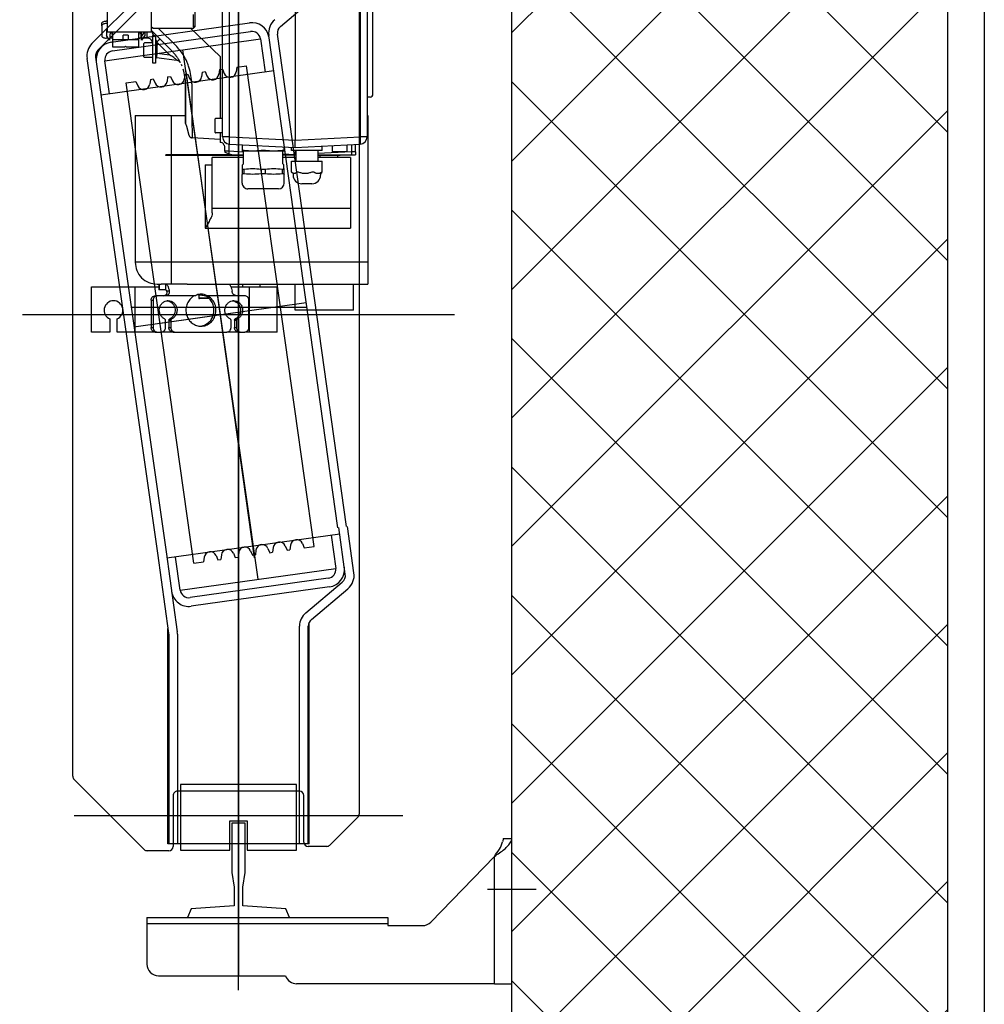
# Model space of a CAD drawing. Extents: x -1009 to -893, y 582 to 1020.
# Drawn here: x -935 to -935, y 732 to 733 of the extents above; entities that cross this region are included whole.
import ezdxf

# ---------------------------------------------------------------- set-up
doc = ezdxf.new("R2010")
doc.units = 0
doc.linetypes.add('ACAD_ISO10W100', pattern=[18, 12, -3, 0, -3])
doc.linetypes.add('CONTINUA', pattern=[0])
doc.layers.get('0').update_dxf_attribs({"linetype": 'CONTINUOUS'})
for name, color, linetype in [('TC_ASCENSORI', 4, 'CONTINUOUS'), ('TC_CARTONGESSO', 6, 'CONTINUOUS'), ('TC_RETINI', 251, 'CONTINUA'), ('TC_SETTI', 7, 'CONTINUOUS')]:
    doc.layers.add(name, color=color, linetype=linetype)

# ---------------------------------------------------------------- blocks, each defined once
blk = doc.blocks.new('NMX11_Planview')
at = {"color": 252}
for p, q in [((182.5, -315.3), (182.5, 315.3)), ((0, -272.5), (0, 272.5)), ((30, 272.5), (30, -272.5)), ((178.5, -119.06), (178.5, -344.66)), ((60, -229.97), (60, -269.03)), ((79, -344.63), (79, -230)), ((83.92, -344.63), (83.92, -230)), ((129, -224.53), (129, -347)), ((173.59, -229.99), (173.59, -344.66)), ((59.07, -269), (59.07, -260.5)), ((-4, -268.23), (-4, -266.5)), ((-4, -268.23), (-4, -275.23)), ((0, -265), (-1, -265)), ((0, -266.73), (-1, -266.73)), ((-0.9, -270.31), (-0.9, -275.02)), ((30.97, -270), (30, -269.03)), ((30.97, -270), (59.03, -270)), ((34.84, -270), (47.49, -282.62)), ((56.94, -270), (77.5, -289.35)), ((60, -268.6), (59.06, -269)), ((59.06, -269), (59.06, -270)), ((59.06, -270), (60, -269.03)), ((0.35, -276.73), (-1, -276.73)), ((1.3, -278.05), (-0.9, -275.02)), ((0, -272.5), (30, -272.5)), ((1.77, -272.5), (1.3, -278.05)), ((3.3, -276.73), (1.41, -276.73)), ((1.72, -273.13), (3.1, -273.13)), ((3.1, -273.13), (3.1, -272.5)), ((3.1, -273.13), (3.1, -274.13)), ((3.3, -272.5), (3.3, -282.79)), ((10.6, -277.99), (10.6, -274.69)), ((14, -274.69), (10.6, -274.69)), ((14, -274.69), (14, -277.99)), ((21.3, -272.5), (21.3, -282.79)), ((23.19, -276.73), (21.3, -276.73)), ((21.5, -272.5), (21.5, -273.23)), ((21.5, -274.13), (21.5, -273.23)), ((21.7, -272.5), (21.7, -273.13)), ((21.7, -273.13), (22.88, -273.13)), ((23.3, -278.05), (22.83, -272.5)), ((23.04, -272.5), (23.3, -275.55)), ((23.3, -275.55), (25.5, -272.52)), ((25.5, -275.02), (23.3, -278.05)), ((23.3, -275.55), (23.3, -278.05)), ((27, -276.73), (24.26, -276.73)), ((25.5, -272.52), (25.5, -275.02)), ((27, -272.5), (27, -276.73)), ((30.19, -271.56), (30, -271.37)), ((30.57, -271.93), (30.19, -271.56)), ((32.63, -274), (30.57, -271.93)), ((31, -273.74), (31, -275)), ((31, -273.74), (31.63, -275)), ((31, -294), (31, -275)), ((31.63, -275), (31, -275)), ((31.63, -275), (32, -275)), ((32.72, -274.08), (32.63, -274)), ((32.82, -274.18), (32.72, -274.08)), ((33.82, -275.18), (32.82, -274.18)), ((33, -276), (33, -294)), ((33, -277.74), (33.09, -277.91)), ((34.69, -276.06), (33.82, -275.18)), ((35.56, -276.92), (34.69, -276.06)), ((35.88, -277.24), (35.56, -276.92)), ((42.82, -284.18), (35.88, -277.24)), ((21.3, -277.99), (3.3, -277.99)), ((3.3, -282.79), (11.7, -282.79)), ((11.7, -282.79), (12.3, -282.39)), ((12.3, -282.39), (12.9, -282.79)), ((12.9, -282.79), (21.3, -282.79)), ((25, -289.6), (25, -280.4)), ((31, -280), (25.4, -280)), ((33.09, -277.91), (33.85, -279.43)), ((33.85, -279.43), (33.85, -287.35)), ((42.17, -287.75), (33.85, -279.43)), ((44.08, -285.44), (42.82, -284.18)), ((31, -290), (25.4, -290)), ((33.85, -287.35), (33, -287.35)), ((47.67, -292.05), (33.64, -290.32)), ((42.84, -288.45), (33.85, -287.35)), ((77.5, -289.35), (77.5, -332)), ((33, -294), (31, -294)), ((53.5, -308.25), (53.5, -334.75)), ((53.6, -323.38), (53.6, -308.26)), ((180.61, -317.3), (178.5, -317.41)), ((53.6, -325.25), (53.6, -323.38)), ((53.6, -327.17), (53.6, -325.25)), ((57.91, -325.23), (57.92, -325.48)), ((19, -330), (19, -431)), ((19, -330), (53.5, -330)), ((44, -357), (44, -330)), ((53.6, -328.1), (53.6, -327.17)), ((53.6, -332.83), (53.6, -328.1)), ((79, -332), (74.4, -332)), ((178.5, -330), (179, -330)), ((179, -330), (179, -446)), ((53.6, -333.41), (53.6, -332.83)), ((53.6, -333.94), (53.6, -333.41)), ((53.6, -335.44), (53.6, -333.94)), ((53.6, -335.44), (54.16, -337.41)), ((54.16, -337.41), (55.95, -343.65)), ((74, -341.6), (74, -332.4)), ((77.5, -346.48), (58.23, -345.47)), ((79, -342), (74.4, -342)), ((77.5, -342), (77.5, -348.47)), ((83.92, -344.63), (79, -344.63)), ((83.92, -344.63), (129, -347)), ((129, -347), (173.59, -344.66)), ((178.5, -344.66), (173.59, -344.66)), ((78.02, -348.56), (77.5, -348.47)), ((78.02, -348.56), (77.5, -348.47)), ((80.5, -354.6), (80.5, -351.26)), ((83.74, -349.63), (83.35, -349.61)), ((83.74, -349.63), (129, -352)), ((92.5, -350.09), (92.5, -354.49)), ((121.5, -354.49), (121.5, -351.61)), ((126.47, -354), (126.47, -351.87)), ((129, -352), (129, -347)), ((129, -352), (173.76, -349.65)), ((147.54, -354), (147.54, -351.03)), ((154.5, -350.66), (154.5, -354.6)), ((164.5, -350.14), (164.5, -354.6)), ((170.5, -354.97), (170.5, -349.8)), ((40, -357.5), (40, -357)), ((85.5, -357), (40, -357)), ((93.5, -357.5), (40, -357.5)), ((43, -357.5), (43, -357)), ((44, -446), (44, -357.5)), ((72, -397.01), (72, -359)), ((93.5, -359), (72, -359)), ((80.5, -354.6), (80.5, -355.18)), ((83.35, -354.6), (80.5, -354.6)), ((80.5, -355.18), (85.5, -357)), ((83.35, -354.6), (83.35, -356.21)), ((93.47, -355.13), (83.35, -354.6)), ((85.5, -357), (93.5, -357)), ((94, -354.1), (92.5, -354.1)), ((121.5, -354.49), (92.5, -354.49)), ((93.5, -363.5), (93.5, -354.49)), ((108.5, -354.1), (105.51, -354.1)), ((121.5, -354.1), (120.01, -354.1)), ((120.5, -363.5), (120.5, -354.49)), ((129, -357), (120.5, -356.55)), ((120.5, -357), (129, -357)), ((129.4, -359), (120.5, -359)), ((147.54, -354), (126.47, -354)), ((129, -354), (129, -356.99)), ((129.4, -356.98), (129, -357)), ((129, -357), (129.4, -357)), ((129.4, -354), (129.4, -361.5)), ((144.6, -354), (144.6, -361.5)), ((167.66, -354.97), (144.6, -356.18)), ((144.6, -357), (170.5, -357)), ((160, -357.5), (144.6, -357.5)), ((167, -359), (144.6, -359)), ((146, -357.5), (146, -359)), ((164.1, -355), (154.9, -355)), ((158, -357.5), (158, -359)), ((160, -357.5), (160, -357)), ((167, -359), (167, -407.5)), ((167.66, -354.97), (167.66, -357)), ((170.5, -354.97), (167.66, -354.97)), ((170.5, -354.97), (170.5, -357)), ((67, -364), (67, -407.5)), ((67, -364), (72, -364)), ((92.79, -363.85), (93.15, -363.5)), ((92.79, -366.5), (92.79, -363.85)), ((121.21, -363.85), (120.86, -363.5)), ((121.21, -366.5), (121.21, -363.85)), ((126.47, -368.95), (126.47, -361.5)), ((126.47, -361.5), (147.54, -361.5)), ((147.35, -361.5), (147.35, -368.95)), ((147.54, -368.95), (147.54, -361.5)), ((92.47, -370.49), (92.51, -370.5)), ((92.5, -366.5), (92.5, -370.5)), ((92.5, -366.89), (94, -366.89)), ((94, -370.11), (92.5, -370.11)), ((92.51, -376.5), (92.51, -370.5)), ((94, -370.11), (94, -366.89)), ((105.51, -366.89), (105.51, -370.11)), ((105.51, -366.89), (108.5, -366.89)), ((108.5, -370.11), (105.51, -370.11)), ((108.5, -370.11), (108.5, -366.89)), ((120.01, -366.89), (120.01, -370.11)), ((120.01, -366.89), (121.5, -366.89)), ((121.5, -370.11), (120.01, -370.11)), ((121.53, -370.49), (121.49, -370.5)), ((121.49, -376.5), (121.49, -370.5)), ((121.5, -370.5), (121.5, -366.5)), ((127.5, -370), (126.67, -369.17)), ((127.5, -370), (127.5, -371)), ((131.28, -368.95), (130.04, -368.95)), ((141.81, -368.95), (140.38, -368.95)), ((146.5, -370), (147.34, -369.17)), ((146.5, -370), (146.5, -371)), ((147.54, -368.95), (147.35, -368.95)), ((140.5, -377), (133.5, -377)), ((117.49, -380.5), (96.51, -380.5)), ((167, -394), (72, -394)), ((67, -407.5), (167, -407.5)), ((179, -431), (19, -431)), ((34, -446), (36.73, -446)), ((35.29, -446), (35.29, -450)), ((35.47, -446), (35.47, -450)), ((39.83, -446), (36.73, -446)), ((39.83, -446), (39.83, -450)), ((54.61, -446), (39.83, -446)), ((54.61, -446), (179, -446)), ((93, -448), (93, -446)), ((105, -448), (105, -446)), ((129, -464), (129, -446)), ((169, -464), (169, -446)), ((-11, -479), (-11, -448)), ((-11, -448), (35.29, -448)), ((19, -479), (19, -448)), ((39.83, -450), (35.29, -450)), ((42.37, -451), (40.74, -451)), ((62.68, -453.5), (62.68, -455.6)), ((64.16, -453), (62.8, -453.5)), ((84.86, -448), (116.5, -448)), ((97.35, -448), (97.35, -479)), ((116.5, -479), (116.5, -448)), ((29.92, -457), (29.92, -476)), ((29.92, -457), (31.29, -457)), ((31.29, -457), (31.29, -476)), ((32.74, -454), (34.11, -454)), ((39.75, -454), (34.11, -454)), ((59.87, -454), (39.75, -454)), ((69.48, -455.6), (62.68, -455.6)), ((69.9, -456), (63.08, -456)), ((68.49, -454), (67.12, -454)), ((88.61, -454), (68.49, -454)), ((94.25, -454), (88.61, -454)), ((97.07, -476), (97.07, -457)), ((169, -464), (129, -464)), ((1.5, -470), (1.5, -479)), ((6.5, -479), (6.5, -470)), ((39.75, -476), (39.75, -470.87)), ((42.14, -470.87), (42.14, -476)), ((42.14, -470.87), (43.51, -470.87)), ((42.7, -469.96), (44.07, -469.96)), ((43.51, -470.87), (43.51, -476)), ((84.85, -476), (84.85, -470.87)), ((87.24, -470.87), (87.24, -476)), ((87.24, -470.87), (88.61, -470.87)), ((87.81, -469.96), (89.18, -469.96)), ((88.61, -470.87), (88.61, -476)), ((1.5, -479), (-11, -479)), ((32.74, -479), (6.5, -479)), ((29.92, -476), (31.29, -476)), ((32.74, -479), (34.11, -479)), ((34.11, -479), (36.93, -479)), ((44.96, -479), (36.93, -479)), ((42.14, -476), (43.51, -476)), ((44.96, -479), (46.33, -479)), ((46.33, -479), (82.03, -479)), ((90.06, -479), (82.03, -479)), ((87.24, -476), (88.61, -476)), ((90.06, -479), (91.43, -479)), ((91.43, -479), (94.25, -479)), ((116.5, -479), (94.25, -479))]:
    blk.add_line(p, q, dxfattribs=at)
blk.add_lwpolyline([(55.95, -343.65), (55.97, -343.71), (56.03, -343.88), (56.11, -344.06), (56.21, -344.25), (56.34, -344.44), (56.49, -344.63), (56.66, -344.81), (56.86, -344.98), (57.08, -345.12), (57.33, -345.25), (57.59, -345.35), (57.87, -345.42), (58.16, -345.46), (58.23, -345.47)], dxfattribs=at)
for centre, radius, start, end in [((28, -273.74), 3, 0, 44.98113), ((32, -276), 1, 0, 90), ((25.4, -280.4), 0.4, 90, 180), ((-22.18, -223.56), 79.12, 315.07839, 315.35444), ((21.27, -308.1), 36.55, 29.57931, 44.18303), ((25.4, -289.6), 0.4, 180, 270), ((34, -287.35), 3, 250.52878, 263), ((61.72, -291.44), 28.16, 174.67175, 175.92824), ((78.12, -292.94), 44.62, 173.7861, 174.70984), ((89.23, -294.13), 55.8, 173.0142, 173.80755), ((21.66, -308.26), 29, 43.07066, 44.99998), ((19.91, -309.61), 34.18, 44.34932, 44.72022), ((19.64, -309.87), 34.55, 42.45953, 44.34781), ((19.55, -309.96), 34.68, 41.25263, 42.46197), ((21.47, -308.26), 32.11, 37.30121, 41.22724), ((21.49, -308.25), 32.09, 36.0317, 37.30036), ((21.48, -308.26), 32.1, 34.78395, 36.03173), ((21.48, -308.25), 32.1, 33.55627, 34.78398), ((21.49, -308.25), 32.09, 33.2895, 33.5561), ((21.47, -308.26), 32.11, 29.68329, 33.28915), ((-11.15, -326.32), 73.74, 27.64281, 29.45782), ((47.31, -295.02), 3, 64.24582, 83), ((47.31, -295.02), 3, 27.13675, 82.99815), ((21.47, -308.26), 32.11, 27.11918, 29.68237), ((23.51, -307.56), 29.97, 22.46579, 24.82491), ((15.44, -309.17), 42.33, 19.41734, 23.77222), ((27.67, -304.86), 29.36, 15.82846, 19.41234), ((21.09, -308.46), 36.72, 0.35907, 18.44234), ((21.3, -308.29), 32.3, 0.0579, 18.20078), ((7075.83, -271.22), 7018.12, 180.302131, 180.440897), ((180.5, -315.3), 2, 272.99998, 359.99957), ((74.4, -332.4), 0.4, 90, 180), ((56, -334.75), 2.5, 180, 195.99721), ((74.4, -341.6), 0.4, 180, 270), ((84, -344.63), 5, 180, 267), ((173.5, -344.66), 5, 273, 0), ((77.5, -351.52), 3, 26.66667, 80), ((217.78, -350.27), 134.51, 180.75153, 181.8421), ((154.9, -354.6), 0.4, 180, 270), ((164.1, -354.6), 0.4, 270, 0), ((130.87, -365.01), 5.91, 221.7766, 224.90536), ((133.5, -371), 6, 180, 270), ((140.5, -371), 6, 270, 0), ((143.13, -365.01), 5.91, 315.09464, 318.2234), ((96.51, -376.5), 4, 180, 270), ((117.49, -376.5), 4, 270, 0), ((34, -431), 15, 180, 270), ((62.79, -472.5), 19, 89.96512, 96.02326), ((64.16, -462.67), 9.67, 90.02089, 104.34122), ((64.15, -462.9), 9.9, 64.02232, 89.95561), ((4, -464), 6.5, 292.61986, 247.38014), ((40.26, -463.27), 5.77, 78.12597, 83.15802), ((40.25, -463.28), 5.78, 76.64587, 78.12434), ((63.08, -455.6), 0.4, 180, 270), ((85.36, -463.27), 5.77, 78.12597, 83.15802), ((85.36, -463.28), 5.78, 76.64587, 78.12434), ((64.18, -465.26), 9.74, 262.00192, 269.98898), ((62.81, -465.24), 9.76, 274.04256, 277.99674)]:
    blk.add_arc(centre, radius, start, end, dxfattribs=at)
for points, start_tangent, end_tangent in [([(-4, -266.5), (-3.77, -265.93), (-3.49, -265.67), (-3.12, -265.44), (-2.15, -265.11), (-1, -265)], (0, 1), (1, 0)), ([(-1, -266.73), (-2.15, -266.85), (-3.12, -267.17), (-3.49, -267.4), (-3.77, -267.66), (-4, -268.23)], (-1, 0), (0, -1)), ([(-4, -275.23), (-3.77, -275.81), (-3.49, -276.07), (-3.12, -276.29), (-2.15, -276.62), (-1, -276.73)], (0, -1), (1, 0)), ([(3.3, -274.23), (3.23, -274.22), (3.1, -274.13)], (-1, 0), (0, 1)), ([(3.13, -272.62), (3.16, -272.64), (3.3, -272.67)], (0.733155, -0.680062), (1, 0)), ([(21.5, -274.13), (21.49, -274.17), (21.3, -274.23)], (0, -1), (-1, 0)), ([(21.7, -273.13), (21.63, -273.14), (21.5, -273.23)], (-1, 0), (0, -1)), ([(31, -280), (30.63, -278.74), (29.75, -277.68), (28.48, -276.98), (27, -276.73)], (-0.065202, 0.997872), (-1, 0)), ([(34.11, -279.16), (34.8, -278.45), (35.36, -277.86), (35.71, -277.46), (35.81, -277.31)], (0.702717, 0.71147), (-0.707107, 0.707107)), ([(33.63, -289.44), (33.61, -290.09), (33.64, -290.32)], (-0.069885, -0.997555), (0.992546, -0.121869)), ([(46.3, -290.78), (45.5, -290.16), (42.84, -288.45)], (-0.778544, 0.62759), (-0.868584, 0.495542)), ([(47.32, -291.66), (47.1, -291.46), (46.3, -290.78)], (-0.722518, 0.691352), (-0.778544, 0.62759)), ([(47.67, -292.05), (47.6, -291.94), (47.32, -291.66)], (0.992171, -0.124888), (-0.722518, 0.691352)), ([(53.5, -308.25), (53.52, -308.26), (53.63, -308.26)], (0.0031, -0.999995), (1, -0.000947)), ([(53.5, -325.23), (53.52, -325.24), (53.64, -325.25)], (0, -1), (0.999273, -0.038125)), ([(57.92, -325.48), (57.96, -333.12), (57.99, -336.58), (58.03, -339.61), (58.07, -342.1), (58.09, -343.1), (58.12, -343.94), (58.14, -344.6), (58.17, -345.08), (58.2, -345.37), (58.23, -345.47)], (0.004374, -0.99999), (0.998212, -0.059772)), ([(83.74, -349.63), (83.73, -349.53), (83.73, -349.25), (83.74, -348.78), (83.76, -348.16), (83.82, -346.54), (83.92, -344.63)], (-0.99863, 0.052336), (0.05232, 0.99863)), ([(173.59, -344.66), (173.68, -346.57), (173.75, -348.19), (173.77, -348.81), (173.78, -349.27), (173.78, -349.56), (173.76, -349.65)], (0.05232, -0.99863), (-0.99863, -0.052336)), ([(80.5, -351.26), (80.36, -350.37)], (0.000118, 1), (-0.302331, 0.953203)), ([(83.35, -349.61), (83.31, -349.83), (83.28, -350.49)], (-0.99919, 0.040242), (-0.014083, -0.999901)), ([(83.28, -350.49), (83.28, -350.81), (83.29, -352.04)], (-0.014083, -0.999901), (0.012602, -0.999921)), ([(167.66, -349.97), (167.69, -350.07), (167.71, -350.35), (167.72, -350.81), (167.72, -351.43), (167.71, -353.05), (167.66, -354.97)], (0.998436, 0.055899), (-0.031236, -0.999512)), ([(99.75, -354.49), (94, -354.1)], (-1, 0), (-0.991795, 0.127838)), ([(105.51, -354.1), (99.75, -354.49)], (-0.991795, -0.127838), (-1, 0)), ([(114.25, -354.49), (108.5, -354.1)], (-1, 0), (-0.991795, 0.127838)), ([(120.01, -354.1), (114.25, -354.49)], (-0.991795, -0.127838), (-1, 0)), ([(94, -366.89), (99.75, -366.5)], (0.991795, 0.127838), (1, 0)), ([(105.51, -370.11), (99.75, -370.5), (94, -370.11)], (-0.991795, -0.127838), (-0.991795, 0.127838)), ([(99.75, -366.5), (105.51, -366.89)], (1, 0), (0.991795, -0.127838)), ([(108.5, -366.89), (114.25, -366.5)], (0.991795, 0.127838), (1, 0)), ([(120.01, -370.11), (114.25, -370.5), (108.5, -370.11)], (-0.991795, -0.127838), (-0.991795, 0.127838)), ([(114.25, -366.5), (120.01, -366.89)], (1, 0), (0.991795, -0.127838)), ([(128.25, -370), (127.85, -369.94), (127.45, -369.78), (127.07, -369.52), (126.69, -369.18)], (-1, 0), (-0.706745, 0.707469)), ([(130.04, -368.95), (129.61, -369.38), (129.17, -369.71), (128.71, -369.93), (128.25, -370)], (-0.66707, -0.744995), (-1, 0)), ([(135.83, -370), (133.5, -369.71), (131.28, -368.95)], (-1, 0), (-0.915904, 0.401398)), ([(140.38, -368.95), (138.16, -369.71), (135.83, -370)], (-0.915904, -0.401398), (-1, 0)), ([(144.58, -370), (143.87, -369.93), (143.17, -369.71), (141.81, -368.95)], (-1, 0), (-0.811034, 0.584999)), ([(147.35, -368.95), (146, -369.71), (145.29, -369.93), (144.58, -370)], (-0.811034, -0.584999), (-1, 0)), ([(72, -397.01), (71.57, -399.07), (70.54, -401.38)], (0, -1), (-0.452976, -0.891523)), ([(70.54, -401.38), (69.74, -402.88), (67, -407.5)], (-0.452976, -0.891523), (-0.519875, -0.854242)), ([(39.83, -446), (41.36, -447.37), (41.68, -448.1), (41.96, -448.96), (42.37, -451)], (1, 0), (0.137048, -0.990564)), ([(83.06, -446), (84.59, -447.37), (84.9, -448.1), (85.18, -448.96), (85.59, -451)], (1, 0), (0.137048, -0.990564)), ([(38.38, -454), (39.54, -453.73), (40.44, -452.99), (40.86, -451.97), (40.74, -451)], (1, 0), (-0.361576, 0.932343)), ([(42.37, -451), (42.29, -452.11), (41.75, -453.1), (40.84, -453.76), (39.75, -454)], (0.137048, -0.990564), (-1, 0)), ([(39.83, -450), (40.08, -450.07), (40.31, -450.26), (40.54, -450.57), (40.74, -451)], (1, 0), (0.361576, -0.932343)), ([(59.87, -454), (60.34, -453.79), (61.77, -453.3)], (0.898817, 0.438324), (0.968684, 0.248296)), ([(62.8, -453.5), (63.91, -453.53), (67.12, -454)], (1, 0), (0.971536, -0.236893)), ([(88.61, -454), (87.52, -453.76), (86.58, -453.1), (85.92, -452.11), (85.59, -451)], (-1, 0), (-0.137048, 0.990564)), ([(29.92, -457), (30.14, -455.85), (30.75, -454.88), (31.66, -454.23), (32.74, -454)], (0, 1), (1, 0)), ([(34.11, -454), (33.03, -454.23), (32.12, -454.88), (31.5, -455.85), (31.29, -457)], (-1, 0), (0, -1)), ([(39.18, -469.96), (37.45, -468.74), (36.2, -466.98), (35.57, -464.88), (35.65, -462.67), (36.41, -460.62), (37.77, -458.96), (39.58, -457.87), (41.63, -457.5)], (-0.906954, 0.42123), (1, 0)), ([(41.59, -457.66), (43.36, -458.4), (44.84, -459.7), (45.86, -461.41), (46.34, -463.38), (46.22, -465.4), (45.52, -467.3), (44.31, -468.86), (42.7, -469.96)], (0.972963, -0.230961), (-0.906954, -0.42123)), ([(41.63, -457.5), (43.67, -457.87), (45.48, -458.96), (46.84, -460.62), (47.61, -462.67), (47.68, -464.88), (47.05, -466.98), (45.8, -468.74), (44.07, -469.96)], (1, 0), (-0.906954, -0.42123)), ([(59.87, -454), (57.12, -455.97), (55.09, -458.77), (54, -462.1), (53.96, -465.63), (54.97, -469), (56.94, -471.85), (59.65, -473.89), (62.83, -474.91)], (-0.898817, -0.438324), (0.990276, -0.139118)), ([(64.17, -474.91), (67.34, -473.89), (70.06, -471.85), (72.02, -469), (73.03, -465.63), (72.99, -462.1), (71.9, -458.77), (69.87, -455.97), (67.12, -454)], (0.990276, 0.139118), (-0.898817, 0.438324)), ([(64.18, -475), (67.62, -474.37), (70.66, -472.57), (72.97, -469.79), (74.28, -466.35), (74.51, -464.5), (74.44, -462.64), (73.43, -459.09), (71.37, -456.09), (68.49, -454)], (1, 0), (-0.898817, 0.438324)), ([(84.29, -469.96), (82.56, -468.74), (81.31, -466.98), (80.68, -464.88), (80.75, -462.67), (81.52, -460.62), (82.88, -458.96), (84.69, -457.87), (86.73, -457.5)], (-0.906954, 0.42123), (1, 0)), ([(86.69, -457.66), (88.47, -458.4), (89.94, -459.7), (90.97, -461.41), (91.44, -463.38), (91.33, -465.4), (90.63, -467.3), (89.42, -468.86), (87.81, -469.96)], (0.972963, -0.230961), (-0.906954, -0.42123)), ([(86.73, -457.5), (88.78, -457.87), (90.58, -458.96), (91.95, -460.62), (92.71, -462.67), (92.78, -464.88), (92.16, -466.98), (90.91, -468.74), (89.18, -469.96)], (1, 0), (-0.906954, -0.42123)), ([(97.07, -457), (96.85, -455.85), (96.24, -454.88), (95.33, -454.23), (94.25, -454)], (0, 1), (-1, 0)), ([(39.75, -470.87), (39.59, -470.33), (39.18, -469.96)], (0, 1), (-0.906954, 0.42123)), ([(42.14, -470.87), (42.29, -470.33), (42.7, -469.96)], (0, 1), (0.906954, 0.42123)), ([(44.07, -469.96), (43.66, -470.33), (43.51, -470.87)], (-0.906954, -0.42123), (0, -1)), ([(84.85, -470.87), (84.7, -470.33), (84.29, -469.96)], (0, 1), (-0.906954, 0.42123)), ([(87.24, -470.87), (87.4, -470.33), (87.81, -469.96)], (0, 1), (0.906954, 0.42123)), ([(89.18, -469.96), (88.76, -470.33), (88.61, -470.87)], (-0.906954, -0.42123), (0, -1)), ([(32.74, -479), (31.66, -478.77), (30.75, -478.12), (30.14, -477.15), (29.92, -476)], (-1, 0), (0, 1)), ([(31.29, -476), (31.5, -477.15), (32.12, -478.12), (33.03, -478.77), (34.11, -479)], (0, -1), (1, 0)), ([(36.93, -479), (38.01, -478.77), (38.92, -478.12), (39.53, -477.15), (39.75, -476)], (1, 0), (0, 1)), ([(44.96, -479), (43.88, -478.77), (42.96, -478.12), (42.35, -477.15), (42.14, -476)], (-1, 0), (0, 1)), ([(43.51, -476), (43.72, -477.15), (44.33, -478.12), (45.25, -478.77), (46.33, -479)], (0, -1), (1, 0)), ([(82.03, -479), (83.11, -478.77), (84.03, -478.12), (84.64, -477.15), (84.85, -476)], (1, 0), (0, 1)), ([(90.06, -479), (88.98, -478.77), (88.07, -478.12), (87.46, -477.15), (87.24, -476)], (-1, 0), (0, 1)), ([(88.61, -476), (88.83, -477.15), (89.44, -478.12), (90.35, -478.77), (91.43, -479)], (0, -1), (1, 0)), ([(94.25, -479), (95.33, -478.77), (96.24, -478.12), (96.85, -477.15), (97.07, -476)], (1, 0), (0, 1))]:
    blk.add_spline(points, degree=3, dxfattribs=dict(at, start_tangent=start_tangent, end_tangent=end_tangent))
blk = doc.blocks.new('A$C59D6080C')
at = {"color": 252}
for p, q in [((188, 1837), (188, 907)), ((12, 1832.5), (0, 1832.5)), ((0, 1832.5), (0, 1732.5)), ((12, 1832.5), (148, 1832.5)), ((12, 1832.5), (12, 1744.91)), ((243, 1827), (155.6, 1827)), ((188, 1787), (188, 1827)), ((188, 912.06), (188, 1826.94)), ((251, 1787), (251, 1819)), ((12, 1744.91), (55.64, 1790.06)), ((85.17, 1792.5), (61.39, 1792.5)), ((85.17, 1787), (85.17, 1792.5)), ((251, 1791), (85.17, 1791)), ((251, 1787), (85.17, 1787)), ((105.88, 1717.88), (125.12, 1737.12)), ((127.24, 1738), (140, 1738)), ((139.5, 1736.29), (139.5, 1583.97)), ((139.5, 1736.29), (236.5, 1736.29)), ((140, 1736.29), (140, 1586.36)), ((143, 1735), (143, 1703)), ((146, 1736.29), (146, 1586.36)), ((173.7, 1736.29), (176, 1736.29)), ((176, 1736.29), (176.03, 1736.29)), ((230, 1592.04), (230, 1736.29)), ((233, 1703), (233, 1738)), ((236, 1741), (250.76, 1741)), ((236, 1592.04), (236, 1735.79)), ((236.5, 1736.29), (236.5, 1588.06)), ((252.88, 1740.12), (301.12, 1691.88)), ((6, 1732.5), (0, 1732.5)), ((6, 1732.5), (6, 1733.07)), ((75.04, 1717), (300.96, 1717)), ((105, 1047.77), (105, 1715.76)), ((146, 1700), (230, 1700)), ((302, 1689.76), (302, 1076.43)), ((237.86, 1535.3), (230.12, 1590.37)), ((243.8, 1536.13), (236.06, 1591.21)), ((137.86, 1581.76), (112.75, 1560.69)), ((141.71, 1577.17), (116.6, 1556.09)), ((125.41, 1559.38), (220.48, 1572.74)), ((126.25, 1553.44), (221.31, 1566.8)), ((228.09, 1561.69), (121.14, 1546.66)), ((228.09, 1561.69), (231.29, 1538.92)), ((226.54, 1189.84), (174.71, 1554.19)), ((108.58, 1549.83), (113.08, 1517.76)), ((114.52, 1550.66), (119.02, 1518.59)), ((124.34, 1523.89), (121.14, 1546.66)), ((118.4, 1523.05), (237.23, 1539.75)), ((224.15, 1204.66), (177.11, 1539.37)), ((187.87, 1535.72), (188.26, 1538.92)), ((190.27, 1539.2), (188.26, 1538.92)), ((191.53, 1536.24), (190.27, 1539.2)), ((199.75, 1537.39), (200.15, 1540.59)), ((202.15, 1540.87), (200.15, 1540.59)), ((203.41, 1537.91), (202.15, 1540.87)), ((211.64, 1539.06), (212.03, 1542.26)), ((218.73, 1543.2), (212.03, 1542.26)), ((218.73, 1543.2), (265.21, 1212.45)), ((142.74, 1532.52), (136.04, 1531.58)), ((136.04, 1531.58), (182.52, 1200.83)), ((144, 1529.56), (142.74, 1532.52)), ((152.22, 1530.71), (152.61, 1533.91)), ((154.62, 1534.19), (152.61, 1533.91)), ((155.88, 1531.23), (154.62, 1534.19)), ((164.11, 1532.38), (164.5, 1535.58)), ((166.5, 1535.86), (164.5, 1535.58)), ((167.76, 1532.9), (166.5, 1535.86)), ((175.99, 1534.05), (176.38, 1537.25)), ((178.39, 1537.53), (176.38, 1537.25)), ((179.65, 1534.57), (178.39, 1537.53)), ((286.27, 1194.87), (237.86, 1535.3)), ((292.21, 1195.71), (243.8, 1536.13)), ((119.58, 1518.67), (167.19, 1179.93)), ((113.64, 1517.84), (161.25, 1179.09)), ((259.89, 1380.35), (141.36, 1363.69)), ((241.97, 1377.83), (159.28, 1366.21)), ((336.5, 1372), (39.5, 1372)), ((261.51, 1367), (140.9, 1367)), ((163.77, 1204.25), (282.6, 1220.95)), ((276.66, 1220.11), (279.86, 1197.34)), ((248.64, 1210.12), (249.03, 1213.32)), ((258.51, 1211.51), (257.26, 1214.48)), ((201.1, 1203.44), (201.5, 1206.64)), ((210.98, 1204.83), (209.72, 1207.8)), ((212.99, 1205.11), (213.38, 1208.31)), ((222.86, 1206.5), (221.61, 1209.47)), ((224.87, 1206.78), (222.86, 1206.5)), ((224.87, 1206.78), (225.26, 1209.98)), ((234.75, 1208.17), (233.49, 1211.14)), ((236.75, 1208.45), (234.75, 1208.17)), ((236.75, 1208.45), (237.15, 1211.65)), ((246.63, 1209.84), (245.37, 1212.81)), ((248.64, 1210.12), (246.63, 1209.84)), ((265.21, 1212.45), (258.51, 1211.51)), ((172.91, 1182.31), (169.71, 1205.08)), ((189.22, 1201.77), (182.52, 1200.83)), ((189.22, 1201.77), (189.61, 1204.97)), ((199.1, 1203.16), (197.84, 1206.13)), ((201.1, 1203.44), (199.1, 1203.16)), ((212.99, 1205.11), (210.98, 1204.83)), ((279.86, 1197.34), (172.91, 1182.31)), ((274.75, 1190.56), (179.69, 1177.2)), ((233.51, 1138.74), (284.57, 1189.79)), ((275.59, 1184.62), (180.52, 1171.26)), ((237.76, 1134.5), (288.81, 1185.55)), ((159.16, 1173.66), (144.29, 1161.18))]:
    blk.add_line(p, q, dxfattribs=at)
for points in [[(153, 1787), (155.5, 1781), (185, 1779), (185, 1766), (183.5, 1756), (183.5, 1722), (192.5, 1722), (192.5, 1756), (191, 1766), (191, 1779), (220.5, 1781), (223, 1787)], [(148, 1740.5), (148, 1695.5), (228, 1695.5), (228, 1740.5), (194, 1740.5), (194, 1720.5), (182, 1720.5), (182, 1740.5)]]:
    blk.add_lwpolyline(points, close=True, dxfattribs=at)
at = {"color": 252, "linetype": 'ACAD_ISO10W100'}
blk.add_lwpolyline([(16.78, 1767.5), (-16.78, 1767.5)], dxfattribs=at)
at = {"color": 252}
for centre, radius, start, end in [((148, 1824.5), 8, 18.22087, 90), ((243, 1819), 8, 0, 90), ((61.39, 1784.5), 8, 90, 135.97102), ((127.24, 1735), 3, 90, 135), ((140, 1735), 3, 0, 90), ((236, 1738), 3, 90, 180), ((250.76, 1738), 3, 45, 90), ((108, 1715.76), 3, 135, 180), ((146, 1703), 3, 180, 270), ((230, 1703), 3, 270, 0), ((299, 1689.76), 3, 0, 45), ((134, 1586.36), 6, 310, 0), ((134, 1586.36), 12, 310, 0), ((242, 1592.04), 12, 180, 188), ((242, 1592.04), 6, 180, 188), ((222.15, 1560.86), 12, 8, 98), ((222.15, 1560.86), 6, 8, 98), ((120.46, 1551.5), 12, 130, 188), ((127.08, 1547.5), 12, 98, 188), ((120.46, 1551.5), 6, 130, 188), ((127.08, 1547.5), 6, 98, 188), ((207.37, 1539.59), 4.3, 202.99998, 352.99998), ((159.84, 1532.91), 4.3, 202.99998, 352.99998), ((171.72, 1534.58), 4.3, 202.99998, 352.99998), ((183.6, 1536.25), 4.3, 202.99998, 352.99998), ((195.49, 1537.92), 4.3, 202.99998, 352.99998), ((147.95, 1531.24), 4.3, 202.99998, 352.99998), ((229.53, 1209.46), 4.3, 22.99998, 172.99998), ((241.41, 1211.13), 4.3, 22.99998, 172.99998), ((253.3, 1212.8), 4.3, 22.99998, 172.99998), ((193.88, 1204.45), 4.3, 22.99998, 172.99998), ((205.76, 1206.12), 4.3, 22.99998, 172.99998), ((217.65, 1207.79), 4.3, 22.99998, 172.99998), ((273.92, 1196.5), 6, 278, 8), ((273.92, 1196.5), 12, 278, 8), ((280.32, 1194.04), 6, 315, 8), ((280.32, 1194.04), 12, 315, 8), ((155.3, 1178.26), 6, 310, 8), ((155.3, 1178.26), 12, 310, 8), ((178.85, 1183.14), 12, 190.73838, 278), ((178.85, 1183.14), 6, 188, 278)]:
    blk.add_arc(centre, radius, start, end, dxfattribs=at)
for points, knots in [([(12, 1744.91), (10.79, 1744.09), (8.46, 1742.5), (5.22, 1740.08), (2.55, 1737.65), (1.19, 1735.85), (0.74, 1734.94)], [0, 0, 0, 0, 0.288679, 0.559667, 0.798827, 1, 1, 1, 1]), ([(12, 1744.91), (10.81, 1743.29), (8.53, 1740.21), (6.81, 1736.7), (6.37, 1734.94)], [0, 0, 0, 0, 0.526312, 1, 1, 1, 1]), ([(0.74, 1734.94), (0.55, 1734.58), (0.3, 1734.09), (0.06, 1733.46), (0, 1733.19), (0, 1733.07)], [0, 0, 0, 0, 0.594759, 0.822486, 1, 1, 1, 1]), ([(6, 1733.07), (6, 1733.35), (6.12, 1733.98), (6.28, 1734.59), (6.37, 1734.94)], [0, 0, 0, 0, 0.431526, 1, 1, 1, 1])]:
    blk.add_open_spline(points, degree=3, knots=knots, dxfattribs=at)
at = {"color": 252, "rotation": 180}
blk.add_blockref('NMX11_Planview', (278, 905), dxfattribs=at)

msp = doc.modelspace()

# ---------------------------------------------------------------- hatches: boundary and pattern name
at = {"layer": 'TC_RETINI'}
h = msp.add_hatch(dxfattribs=at)
h.set_pattern_fill('ANSI37', color=256, scale=0.5, style=0)
h.set_pattern_definition([(45, (0, 0), (-0.0441941738, 0.0441941738), []), (135, (0, 0), (-0.0441941738, -0.0441941738), [])])
h.paths.add_polyline_path([(-934.83175, 734.41109), (-935.55675, 734.41109), (-935.55675, 734.11109), (-935.13175, 734.11109), (-935.13175, 731.96109), (-937.18175, 731.96109), (-937.18175, 734.11109), (-936.75675, 734.11109), (-936.75675, 734.41109), (-937.90675, 734.41109), (-937.90675, 734.11109), (-937.82765, 734.11109), (-937.48175, 734.11109), (-937.48175, 731.96109), (-939.53175, 731.96109), (-939.53175, 734.11109), (-939.10675, 734.11109), (-939.10675, 734.41109), (-939.83175, 734.41109), (-939.83175, 731.66109), (-934.83175, 731.66109)])

# ---------------------------------------------------------------- linework, layer by layer
at = {"layer": 'TC_CARTONGESSO'}
for p, q in [((-934.83175, 731.61109), (-934.83175, 734.41109)), ((-934.80675, 733.26109), (-934.80675, 731.58609))]:
    msp.add_line(p, q, dxfattribs=at)
at = {"layer": 'TC_SETTI'}
for p, q in [((-934.83175, 731.66109), (-934.83175, 734.41109)), ((-935.13175, 731.96109), (-935.13175, 734.11109))]:
    msp.add_line(p, q, dxfattribs=at)

# ---------------------------------------------------------------- block references
at = {"layer": 'TC_ASCENSORI', "xscale": 0.001, "yscale": 0.001, "zscale": 0.001, "rotation": 180}
msp.add_blockref('A$C59D6080C', (-935.13175, 734.11109), dxfattribs=at)

doc.saveas('drawing.dxf')
